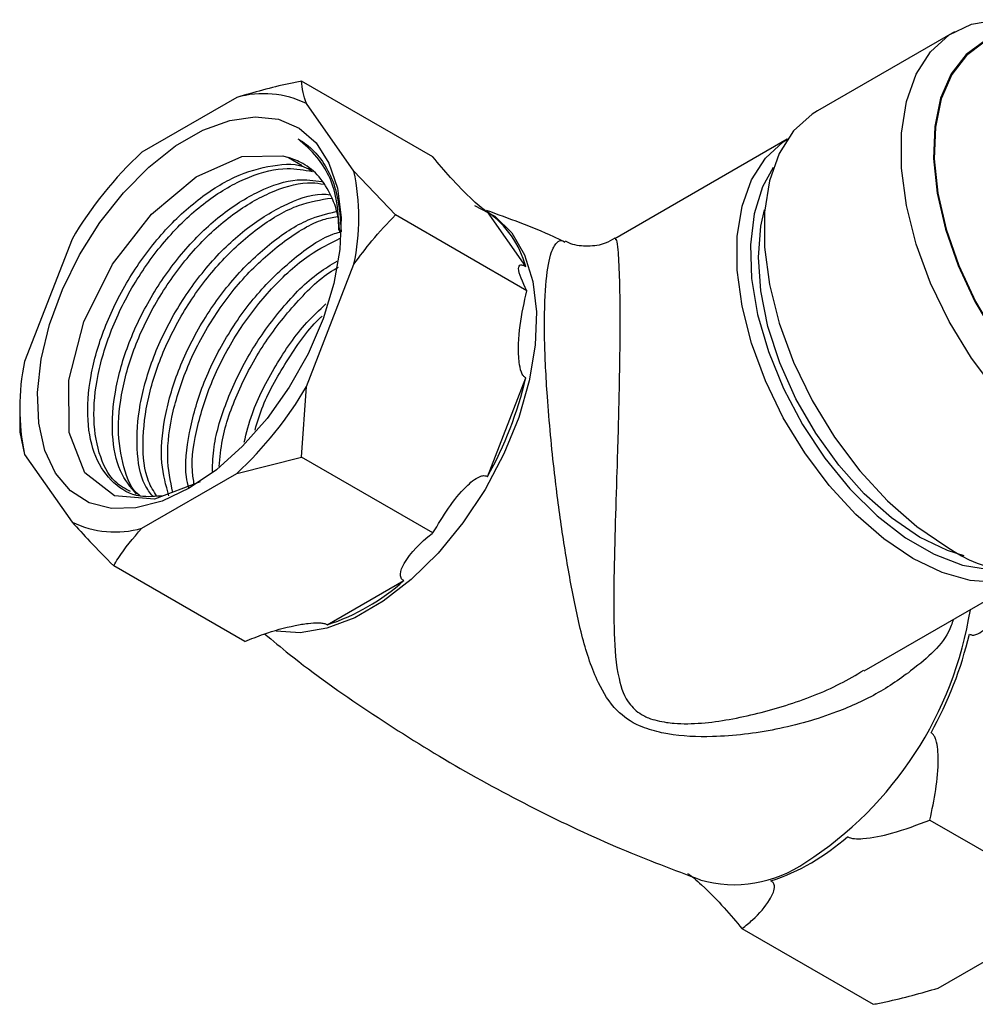
# Model space of a CAD drawing. Units: millimetres. Extents: x 3 to 2496, y 5 to 2495.
# Drawn here: x 212 to 262, y 556 to 607 of the extents above; entities that cross this region are included whole.
import ezdxf

# ---------------------------------------------------------------- set-up
doc = ezdxf.new("R2010")
doc.units = ezdxf.units.MM

msp = doc.modelspace()

# ---------------------------------------------------------------- linework, layer by layer
at = {"color": 7, "linetype": 'Continuous', "lineweight": 25}
for p, q in [((260.818, 606.518), (253.676, 602.395)), ((233.631, 599.991), (226.791, 603.94)), ((223.408, 603.094), (218.458, 600.237)), ((229.519, 599.248), (227.044, 602.769)), ((252.106, 600.911), (243.124, 595.727)), ((226.11, 599.966), (226.822, 599.551)), ((231.69, 596.969), (229.519, 599.248)), ((238.53, 593.021), (231.69, 596.969)), ((238.473, 594.281), (236.475, 597.123)), ((214.822, 595.713), (212.347, 589.335)), ((227.044, 588.02), (229.519, 594.399)), ((236.475, 583.329), (238.473, 588.477)), ((226.791, 584.343), (227.044, 588.02)), ((212.095, 586.764), (212.095, 585.657)), ((212.095, 585.657), (212.347, 584.486)), ((212.347, 584.486), (214.822, 580.965)), ((223.408, 583.497), (226.791, 584.343)), ((233.631, 580.394), (226.791, 584.343)), ((218.458, 580.64), (223.408, 583.497)), ((223.833, 574.738), (216.993, 578.687)), ((256.114, 573.204), (265.105, 578.394)), ((228.128, 575.609), (232.123, 577.915)), ((259.541, 565.437), (266.38, 561.489)), ((249.743, 559.781), (256.582, 555.832)), ((259.966, 556.678), (264.915, 559.536))]:
    msp.add_line(p, q, dxfattribs=at)
at = {"color": 7, "linetype": 'Continuous', "lineweight": 25, "flags": 128}
for points in [[(267.567, 583.803), (265.996, 584.86), (264.467, 586.19), (263.024, 587.754), (261.704, 589.512), (260.544, 591.415), (259.575, 593.411), (258.825, 595.445), (258.313, 597.462), (258.054, 599.408), (258.054, 601.229), (258.313, 602.875), (258.825, 604.301), (259.575, 605.469), (260.544, 606.347), (261.704, 606.91), (263.024, 607.144), (264.279, 607.073)], [(262.845, 606.245), (262.397, 606.041), (261.423, 605.325), (260.649, 604.321), (260.099, 603.058), (259.789, 601.572), (259.726, 599.906), (259.913, 598.108), (260.345, 596.23), (261.009, 594.326), (261.887, 592.45), (262.952, 590.656), (264.174, 588.997), (265.518, 587.519), (266.946, 586.266), (268.416, 585.273)], [(262.291, 605.925), (261.451, 605.284), (260.681, 604.285), (260.133, 603.027), (259.824, 601.547), (259.761, 599.888), (259.948, 598.097), (260.378, 596.227), (261.04, 594.33), (261.913, 592.461), (262.974, 590.675), (264.191, 589.023), (265.53, 587.551), (266.952, 586.303), (268.416, 585.314)], [(220.933, 582.722), (219.519, 582.052), (218.151, 581.698), (216.871, 581.671), (215.723, 581.972), (214.742, 582.59), (213.959, 583.507), (213.401, 584.693), (213.085, 586.109), (213.022, 587.71), (213.212, 589.445), (213.651, 591.257), (214.324, 593.089), (215.209, 594.882), (216.278, 596.578), (217.497, 598.123), (218.826, 599.466), (220.223, 600.566), (221.643, 601.385), (223.04, 601.899), (224.37, 602.09), (225.588, 601.953), (226.658, 601.491), (227.543, 600.721), (228.216, 599.665), (228.654, 598.359), (228.845, 596.844), (228.781, 595.17), (228.465, 593.389), (227.907, 591.559), (227.125, 589.739), (226.144, 587.988), (224.995, 586.361), (223.716, 584.911), (222.347, 583.685), (220.933, 582.722)], [(253.676, 602.395), (253.402, 602.224), (252.434, 601.346), (251.683, 600.178), (251.171, 598.752), (250.912, 597.106), (250.912, 595.285), (251.171, 593.34), (251.683, 591.322), (252.434, 589.288), (253.402, 587.292), (254.562, 585.389), (255.882, 583.632), (257.326, 582.067), (258.854, 580.738), (260.425, 579.68)], [(265.157, 578.424), (264.304, 578.047), (263.033, 577.822), (261.642, 577.92), (260.17, 578.339), (258.657, 579.068), (257.144, 580.086), (255.673, 581.366), (254.282, 582.873), (253.011, 584.566), (251.894, 586.398), (250.962, 588.32), (250.239, 590.279), (249.746, 592.221), (249.496, 594.095), (249.496, 595.848), (249.746, 597.433), (250.239, 598.807), (250.962, 599.931), (251.894, 600.777), (252.158, 600.942)], [(221.505, 583.054), (219.119, 582.154), (217.04, 582.326), (215.496, 583.537), (214.67, 585.627), (214.651, 588.357), (215.433, 591.395), (216.928, 594.397), (218.957, 597.017), (221.291, 598.956), (223.668, 600.006), (225.815, 600.05), (226.11, 599.966), (226.11, 599.966)], [(251.376, 599.437), (250.81, 598.427), (250.371, 597.025), (250.18, 595.418), (250.244, 593.652), (250.56, 591.777), (251.119, 589.848), (251.905, 587.92), (252.895, 586.049), (254.062, 584.288), (255.37, 582.688), (256.784, 581.295), (258.261, 580.15), (259.761, 579.284), (261.238, 578.724), (262.652, 578.485), (263.463, 578.5)], [(235.801, 597.464), (236.863, 596.9), (237.743, 596.034), (238.41, 594.892), (238.844, 593.507), (239.032, 591.919), (238.969, 590.174), (238.657, 588.322), (238.105, 586.417), (237.328, 584.512), (236.35, 582.663), (235.197, 580.924), (233.905, 579.343), (232.508, 577.968), (231.048, 576.836), (229.568, 575.981), (228.108, 575.427), (226.711, 575.191), (225.463, 575.27)], [(261.329, 579.208), (260.454, 579.481), (258.993, 580.181), (257.532, 581.176), (256.116, 582.435), (254.788, 583.921), (253.588, 585.588), (252.553, 587.385), (251.715, 589.259), (251.098, 591.152), (250.721, 593.006), (250.596, 594.766), (250.728, 596.377), (250.922, 597.234)]]:
    msp.add_lwpolyline(points, dxfattribs=at)
at = {"color": 7, "linetype": 'Continuous', "lineweight": 25}
for centre, radius, start, end in [((224.799, 598.155), 5.131, 64.053, 105.7279), ((232.058, 585.581), 19.994, 132.8602, 149.5507), ((218.07, 596.823), 11.703, 348.0448, 11.9552), ((233.59, 592.972), 5.055, 15.0045, 55.1969), ((223.797, 586.91), 11.703, 168.0448, 191.9552), ((219.256, 592.972), 19.735, 330.7521, 346.8366), ((209.808, 598.153), 19.994, 312.8602, 329.5507), ((217.067, 585.579), 5.131, 244.053, 285.7279), ((264.366, 585.062), 6.671, 233.7891, 294.9004), ((224.47, 586.559), 11.545, 288.4735, 311.5211), ((242.608, 579.429), 19.278, 302.8543, 350.9528), ((242.378, 579.623), 19.735, 330.7521, 346.8366), ((247.592, 573.21), 11.545, 288.4735, 311.5211), ((249.338, 568.603), 6.536, 254.1511, 304.7732)]:
    msp.add_arc(centre, radius, start, end, dxfattribs=at)
for points, knots in [([(226.791, 603.94), (226.57, 603.896), (225.405, 603.668), (224.301, 603.351), (223.408, 603.094)], [0, 0, 0, 0, 0.190477, 1, 1, 1, 1]), ([(227.044, 602.769), (226.974, 602.968), (226.818, 603.41), (226.801, 603.752), (226.791, 603.94)], [0, 0, 0, 0, 0.4502227, 1, 1, 1, 1]), ([(228.736, 596.181), (228.712, 596.734), (228.647, 598.256), (227.827, 599.862), (226.943, 600.632), (226.604, 600.927)], [0, 0, 0, 0, 0.260252, 0.716444, 1, 1, 1, 1]), ([(226.604, 600.927), (226.679, 600.883), (226.905, 600.749), (227.252, 600.478), (227.993, 599.712), (228.696, 598.335), (228.807, 596.743), (228.853, 596.091)], [0, 0, 0, 0, 0.0543538, 0.1631353, 0.2719167, 0.7016344, 1, 1, 1, 1]), ([(228.776, 596.076), (228.762, 596.282), (228.716, 596.986), (228.362, 597.981), (227.735, 598.995), (226.959, 599.654), (226.361, 599.874), (226.11, 599.966)], [0, 0, 0, 0, 0.099952, 0.341734, 0.583515, 0.825297, 1, 1, 1, 1]), ([(236.475, 597.123), (236.428, 597.151), (236.323, 597.215), (236.058, 597.423), (235.407, 598.012), (234.527, 598.924), (233.926, 599.64), (233.631, 599.991)], [0, 0, 0, 0, 0.040472, 0.089704, 0.206722, 0.610248, 1, 1, 1, 1]), ([(219.594, 582.333), (219.175, 582.295), (218.173, 582.205), (216.928, 582.915), (215.976, 584.273), (215.56, 586.219), (215.72, 588.542), (216.442, 591.076), (217.673, 593.583), (219.319, 595.879), (221.242, 597.743), (223.303, 599.057), (225.289, 599.617), (226.672, 599.668), (227.222, 599.326), (227.296, 599.28)], [0, 0, 0, 0, 0.060251, 0.144314, 0.228892, 0.3127, 0.39744, 0.481122, 0.565915, 0.649601, 0.734335, 0.818155, 0.902719, 0.986802, 1, 1, 1, 1]), ([(217.864, 582.549), (217.581, 582.703), (216.846, 583.106), (216.163, 584.511), (215.864, 586.531), (216.158, 588.929), (217.002, 591.475), (218.339, 593.951), (220.061, 596.165), (222.03, 597.916), (224.085, 599.058), (225.922, 599.501), (226.927, 599.311), (227.356, 599.23)], [0, 0, 0, 0, 0.060085, 0.156426, 0.252717, 0.349406, 0.445363, 0.542274, 0.638043, 0.735051, 0.830781, 0.927759, 1, 1, 1, 1]), ([(218.186, 582.409), (217.875, 582.783), (217.22, 583.568), (216.85, 585.487), (217.001, 587.799), (217.725, 590.336), (218.956, 592.843), (220.601, 595.136), (222.528, 597.01), (224.574, 598.29), (226.427, 598.914), (227.431, 598.767), (227.849, 598.706)], [0, 0, 0, 0, 0.0936054, 0.1970605, 0.3016666, 0.4049661, 0.5096366, 0.6129409, 0.7175387, 0.8210084, 0.9253971, 1, 1, 1, 1]), ([(218.387, 582.314), (218.373, 582.323), (217.928, 582.614), (217.467, 583.801), (217.141, 585.782), (217.443, 588.191), (218.285, 590.734), (219.622, 593.211), (221.344, 595.423), (223.315, 597.179), (225.364, 598.303), (226.95, 598.733), (227.732, 598.606), (227.933, 598.574)], [0, 0, 0, 0, 0.0034148, 0.1099517, 0.2164332, 0.3233543, 0.4294658, 0.5366334, 0.6425374, 0.749812, 0.8556728, 0.962914, 1, 1, 1, 1]), ([(219.02, 582.324), (218.88, 582.503), (218.409, 583.109), (218.145, 584.76), (218.281, 587.055), (219.009, 589.596), (220.239, 592.103), (221.883, 594.394), (223.812, 596.275), (225.85, 597.528), (227.402, 598.118), (228.137, 598.04), (228.28, 598.025)], [0, 0, 0, 0, 0.048354, 0.163248, 0.279422, 0.394144, 0.510389, 0.625116, 0.74128, 0.856191, 0.972123, 1, 1, 1, 1]), ([(219.231, 582.327), (219.077, 582.571), (218.624, 583.286), (218.449, 585.074), (218.719, 587.441), (219.57, 589.996), (220.904, 592.469), (222.628, 594.688), (224.592, 596.421), (226.581, 597.578), (227.791, 597.764), (228.36, 597.851)], [0, 0, 0, 0, 0.061309, 0.180352, 0.299886, 0.418515, 0.538325, 0.656723, 0.776652, 0.895001, 1, 1, 1, 1]), ([(219.872, 582.338), (219.716, 582.884), (219.385, 584.042), (219.577, 586.329), (220.288, 588.852), (221.522, 591.361), (223.168, 593.66), (225.089, 595.508), (226.966, 596.756), (228.1, 597.03), (228.578, 597.146)], [0, 0, 0, 0, 0.1178048, 0.249743, 0.3800332, 0.5120525, 0.6423489, 0.7742766, 0.9047815, 1, 1, 1, 1]), ([(220.07, 582.513), (219.949, 583.108), (219.694, 584.35), (220.014, 586.713), (220.849, 589.252), (222.188, 591.728), (223.912, 593.951), (225.872, 595.662), (227.524, 596.683), (228.412, 596.845), (228.657, 596.889)], [0, 0, 0, 0, 0.126356, 0.263822, 0.400247, 0.53803, 0.674189, 0.81211, 0.948213, 1, 1, 1, 1]), ([(229.519, 594.399), (229.823, 594.814), (230.499, 595.736), (231.268, 596.532), (231.69, 596.969)], [0, 0, 0, 0, 0.4502227, 1, 1, 1, 1]), ([(240.527, 595.556), (240.328, 595.649), (238.989, 596.28), (237.603, 596.78), (236.422, 597.206)], [0, 0, 0, 0, 0.148181, 1, 1, 1, 1]), ([(220.912, 582.736), (220.865, 582.924), (220.661, 583.738), (220.877, 585.601), (221.566, 588.109), (222.806, 590.62), (224.451, 592.926), (226.369, 594.744), (227.879, 595.824), (228.656, 596.042), (228.776, 596.076)], [0, 0, 0, 0, 0.046583, 0.201762, 0.355003, 0.510277, 0.663525, 0.818692, 0.972185, 1, 1, 1, 1]), ([(221.194, 582.912), (221.153, 583.146), (220.996, 584.038), (221.313, 585.983), (222.128, 588.507), (223.473, 590.993), (225.192, 593.19), (227.034, 594.88), (228.261, 595.491), (228.804, 595.761)], [0, 0, 0, 0, 0.057798, 0.2207, 0.382368, 0.545645, 0.706997, 0.870437, 1, 1, 1, 1]), ([(243.111, 595.753), (242.951, 595.659), (242.533, 595.415), (241.722, 595.305), (240.982, 595.378), (240.633, 595.549), (240.539, 595.595)], [0, 0, 0, 0, 0.207782, 0.542671, 0.876612, 1, 1, 1, 1]), ([(245.446, 570.008), (245.089, 570.107), (244.226, 570.346), (243.045, 571.187), (242.106, 572.738), (241.395, 574.89), (240.848, 577.534), (240.362, 580.406), (240.011, 583.104), (239.758, 585.498), (239.559, 587.881), (239.464, 589.802), (239.437, 591.886), (239.509, 593.71), (239.76, 595.022), (240.073, 595.548), (240.311, 595.702), (240.475, 595.568), (240.512, 595.538)], [0, 0, 0, 0, 0.032323, 0.078276, 0.138576, 0.221822, 0.305193, 0.387994, 0.470615, 0.522904, 0.575113, 0.656175, 0.676932, 0.76444, 0.851972, 0.916658, 0.981454, 1, 1, 1, 1]), ([(243.134, 595.71), (243.154, 595.707), (243.197, 595.699), (243.28, 595.165), (243.343, 594.112), (243.374, 592.665), (243.381, 591.321), (243.369, 589.726), (243.347, 588.45), (243.318, 587.084), (243.282, 585.628), (243.211, 583.25), (243.126, 580.549), (243.053, 577.72), (243.054, 575.106), (243.204, 573.022), (243.691, 571.576), (244.399, 570.969), (245.052, 570.664), (245.478, 570.584), (245.801, 570.523)], [0, 0, 0, 0, 0.057497, 0.126377, 0.219012, 0.264877, 0.312408, 0.361223, 0.412074, 0.420773, 0.475147, 0.531147, 0.616229, 0.704178, 0.787939, 0.873403, 0.930116, 0.961636, 0.970893, 1, 1, 1, 1]), ([(222.142, 583.605), (222.155, 584.024), (222.191, 585.192), (222.873, 587.381), (224.083, 589.884), (225.736, 592.154), (227.318, 593.78), (228.323, 594.37), (228.645, 594.559)], [0, 0, 0, 0, 0.110579, 0.308101, 0.508245, 0.705777, 0.905782, 1, 1, 1, 1]), ([(222.496, 583.864), (222.535, 584.322), (222.639, 585.553), (223.433, 587.777), (224.749, 590.257), (226.479, 592.424), (227.865, 593.794), (228.628, 594.208), (228.709, 594.252)], [0, 0, 0, 0, 0.125213, 0.336573, 0.550038, 0.760985, 0.974662, 1, 1, 1, 1]), ([(238.53, 593.021), (238.31, 593.465), (238.055, 593.979), (238.118, 594.31), (238.18, 594.375), (238.292, 594.367), (238.383, 594.332), (238.449, 594.294), (238.473, 594.281)], [0, 0, 0, 0, 0.674537, 0.782065, 0.894776, 0.940704, 0.978876, 1, 1, 1, 1]), ([(238.473, 588.477), (238.429, 588.508), (238.331, 588.576), (238.195, 588.859), (238.049, 589.738), (238.126, 591.203), (238.397, 592.422), (238.53, 593.021)], [0, 0, 0, 0, 0.040472, 0.089704, 0.206722, 0.610248, 1, 1, 1, 1]), ([(223.792, 585.12), (223.918, 585.619), (224.254, 586.954), (225.392, 589.127), (226.734, 591.116), (227.718, 592.017), (228.06, 592.33)], [0, 0, 0, 0, 0.192149, 0.51383, 0.831313, 1, 1, 1, 1]), ([(224.363, 585.761), (224.489, 586.18), (224.869, 587.442), (226.069, 589.471), (227.17, 591.087), (227.837, 591.676), (227.858, 591.695)], [0, 0, 0, 0, 0.1971142, 0.5942834, 0.9867695, 1, 1, 1, 1]), ([(233.631, 580.394), (234.16, 581.27), (234.773, 582.286), (235.704, 583.118), (236.007, 583.322), (236.251, 583.39), (236.385, 583.38), (236.452, 583.343), (236.475, 583.329)], [0, 0, 0, 0, 0.674537, 0.782065, 0.894776, 0.940704, 0.978876, 1, 1, 1, 1]), ([(214.822, 580.965), (215.126, 580.631), (215.802, 579.89), (216.571, 579.113), (216.993, 578.687)], [0, 0, 0, 0, 0.450223, 1, 1, 1, 1]), ([(216.993, 578.687), (217.069, 578.815), (217.464, 579.487), (218.014, 580.124), (218.458, 580.64)], [0, 0, 0, 0, 0.190477, 1, 1, 1, 1]), ([(232.123, 577.915), (232.099, 577.929), (232.028, 577.971), (231.946, 578.085), (231.916, 578.378), (232.312, 579.201), (232.978, 579.91), (233.619, 580.385), (233.631, 580.394)], [0, 0, 0, 0, 0.021591, 0.064378, 0.131283, 0.339885, 0.987393, 1, 1, 1, 1]), ([(261.595, 575.129), (261.643, 575.107), (261.748, 575.058), (262.013, 575.109), (262.663, 575.528), (263.543, 576.529), (264.144, 577.558), (264.44, 578.064)], [0, 0, 0, 0, 0.040472, 0.089704, 0.206722, 0.610248, 1, 1, 1, 1]), ([(223.833, 574.738), (224.159, 574.873), (224.975, 575.21), (226.103, 575.517), (227.081, 575.688), (227.574, 575.728), (227.898, 575.698), (228.047, 575.657), (228.112, 575.618), (228.128, 575.609)], [0, 0, 0, 0, 0.252959, 0.633037, 0.778883, 0.898839, 0.941697, 0.985009, 1, 1, 1, 1]), ([(260.752, 575.881), (260.72, 575.775), (260.42, 574.775), (258.966, 573.477), (256.903, 572.02), (254.456, 570.917), (251.541, 570.076), (248.537, 569.725), (246.472, 569.797), (245.591, 569.978), (245.446, 570.008)], [0, 0, 0, 0, 0.021282, 0.201116, 0.338763, 0.476639, 0.660783, 0.844944, 0.974486, 1, 1, 1, 1]), ([(224.861, 575.138), (225.287, 574.782), (227.001, 573.352), (230.22, 571.095), (234.48, 568.394), (238.898, 566.002), (243.261, 563.948), (246.191, 562.844), (247.573, 562.323)], [0, 0, 0, 0, 0.063924, 0.256737, 0.448928, 0.640188, 0.830208, 1, 1, 1, 1]), ([(245.801, 570.523), (245.937, 570.508), (246.996, 570.389), (249.147, 570.62), (252.055, 571.361), (254.423, 572.253), (255.689, 573.001), (256.094, 573.24)], [0, 0, 0, 0, 0.038979, 0.305553, 0.583292, 0.86687, 1, 1, 1, 1]), ([(259.541, 565.437), (259.761, 566.491), (260.016, 567.713), (259.953, 569.12), (259.891, 569.535), (259.779, 569.807), (259.688, 569.928), (259.621, 569.967), (259.598, 569.981)], [0, 0, 0, 0, 0.674537, 0.782065, 0.894776, 0.940704, 0.978876, 1, 1, 1, 1]), ([(255.246, 564.567), (255.25, 564.564), (255.292, 564.537), (255.406, 564.491), (255.676, 564.451), (256.424, 564.481), (257.805, 564.772), (258.891, 565.188), (259.541, 565.437)], [0, 0, 0, 0, 0.003997, 0.03922, 0.08627, 0.177239, 0.507667, 1, 1, 1, 1]), ([(246.898, 562.65), (246.946, 562.621), (247.051, 562.557), (247.316, 562.349), (247.966, 561.761), (248.846, 560.848), (249.447, 560.133), (249.743, 559.781)], [0, 0, 0, 0, 0.040472, 0.089704, 0.206722, 0.610248, 1, 1, 1, 1]), ([(249.743, 559.781), (249.932, 559.931), (250.513, 560.392), (251.059, 561.037), (251.383, 561.641), (251.456, 561.93), (251.41, 562.119), (251.34, 562.209), (251.27, 562.249), (251.251, 562.26)], [0, 0, 0, 0, 0.202658, 0.623864, 0.775076, 0.895112, 0.938625, 0.982592, 1, 1, 1, 1]), ([(256.582, 555.832), (256.804, 555.876), (257.969, 556.104), (259.072, 556.421), (259.966, 556.678)], [0, 0, 0, 0, 0.190477, 1, 1, 1, 1])]:
    msp.add_open_spline(points, degree=3, knots=knots, dxfattribs=at)

doc.saveas('drawing.dxf')
